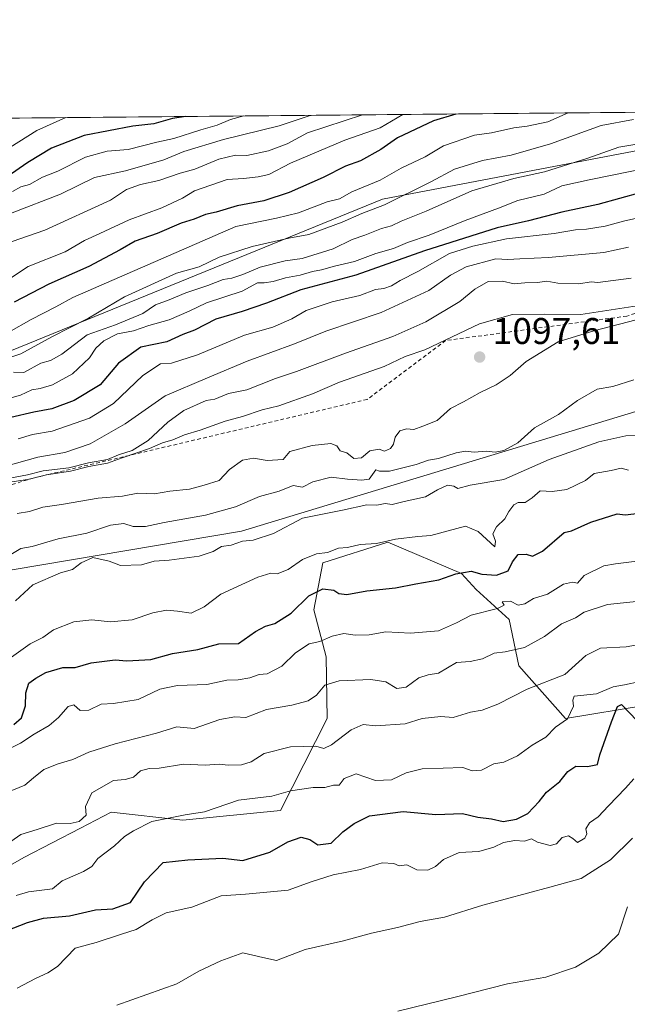
# Model space of a CAD drawing. Units: metres. Extents: x 562977 to 566404, y 4742600 to 4744946.
# Drawn here: x 563545 to 563709, y 4744680 to 4744946 of the extents above; entities that cross this region are included whole.
import ezdxf

# ---------------------------------------------------------------- set-up
doc = ezdxf.new("R2010")
doc.units = ezdxf.units.M
doc.header["$MEASUREMENT"] = 0
doc.linetypes.add('DGN Style 2', pattern=[1.6480167562047852, 0.988810053722871, -0.6592067024819142])
for name, color, linetype, lineweight in [('Arbolado forestal CxS', 92, 'Continuous', 0), ('Comarca CxS', 21, 'Continuous', 0), ('Comunidad Autónoma CxS', 142, 'Continuous', 0), ('Curva de nivel maestra', 30, 'Continuous', 30), ('Curva de nivel normal', 30, 'Continuous', 0), ('Escarpado lineal', 30, 'DGN Style 2', 0), ('Espacio natural protegido', 121, 'Continuous', 13), ('Espacio natural protegido CxS', 121, 'Continuous', 0), ('Municipio', 91, 'Continuous', 13), ('Municipio CxS', 4, 'Continuous', 0), ('Provincia CxS', 1, 'Continuous', 0), ('Punto de cota en terreno', 7, 'Continuous', 0), ('Rótulo de punto de cota en terreno', 7, 'Continuous', 0)]:
    doc.layers.add(name, color=color, linetype=linetype, lineweight=lineweight)
doc.styles.add('Style-Arial', font='txt')

# ---------------------------------------------------------------- blocks, each defined once
blk = doc.blocks.new('*U3')
at = {"layer": 'Arbolado forestal CxS', "color": 92, "linetype": 'Continuous', "lineweight": 0}
blk.add_polyline3d([(563528.7282999996, 4744709.870100001, 1057.721000000005), (563545.7774999999, 4744719.578700001, 1059.029699999999), (563561.0969000002, 4744727.5415, 1060.157300000006), (563569.3327000003, 4744731.8223, 1058.964300000007), (563588.6945000002, 4744729.642100001, 1055.735700000005), (563615.0285, 4744732.275699999, 1054.290900000007), (563627.6681000004, 4744757.1173, 1062.676900000006), (563627.3355, 4744773.719900001, 1069.431899999996), (563624.0283000004, 4744786.383099999, 1075.714399999997), (563626.4363000002, 4744799.106899999, 1079.965299999996), (563643.9972999999, 4744804.692700001, 1081.218599999993), (563663.9121000003, 4744796.258500001, 1076.317599999995), (563667.8699000003, 4744791.910499999, 1073.901199999993), (563676.7763, 4744783.779300001, 1069.684200000003), (563679.3731000006, 4744771.319499999, 1064.531499999998), (563691.9923, 4744757.100500001, 1056.419299999994), (563713.8574999999, 4744760.690300001, 1052.723299999998)], dxfattribs=at)
blk = doc.blocks.new('*U4')
at = {"layer": 'Arbolado forestal CxS', "color": 92, "linetype": 'Continuous', "lineweight": 0}
blk.add_polyline3d([(563642.5499, 4744897.225299999, 1057.187900000004), (563512.5987, 4744844.2851, 1058.6394), (563315.2653000001, 4744762.467900001, 1095.731700000004), (563293.6079000002, 4744784.126300001, 1074.353400000007), (563231.0395000001, 4744771.031500001, 1055.077499999999), (563190.1290999996, 4744762.469699999, 1067.770999999993), (563084.2433000002, 4744735.999700001, 1042.305900000007), (562978.8578000005, 4744710.708900001, 1043.402600000001), (562977.0691999998, 4744906.2533, 896.5445000000036), (562984.6328999996, 4744884.845100001, 908.1015999999945), (562989.1057000002, 4744882.353900001, 910.3092999999935), (562996.6347000003, 4744891.3247, 905.295299999998), (563001.1753000002, 4744914.0463, 893.1512999999978), (563768.5870000003, 4744921.230599999, 1062.301099999997)], close=True, dxfattribs=at)
blk = doc.blocks.new('5PATER')
at = {"layer": 'Municipio CxS', "linetype": 'Continuous', "lineweight": 0}
h = blk.add_hatch(color=51, dxfattribs=at)
edge = h.paths.add_edge_path()
edge.add_ellipse((0, 0), major_axis=(-0.1095731443231308, -0.1110710700762829), ratio=0.9994222409660322, start_angle=0, end_angle=360)

msp = doc.modelspace()

# ---------------------------------------------------------------- linework, layer by layer
at = {"layer": 'Arbolado forestal CxS', "color": 92, "linetype": 'Continuous', "lineweight": 0, "extrusion": (-0.21523093430539, -0.002014905530156226, 0.9765611015567502), "elevation": -129863.6057094727, "flags": 128}
msp.add_lwpolyline([(-4739435.779111965, 593350.1221614219), (-4739435.779111964, 594135.9873016953)], dxfattribs=at)
at = {"layer": 'Arbolado forestal CxS', "color": 92, "linetype": 'Continuous', "lineweight": 0}
for points in [[(563768.5877, 4744921.230699999, 1062.301099999997), (563642.5499, 4744897.225299999, 1057.187900000004), (563512.5987, 4744844.2851, 1058.6394), (563315.2653000001, 4744762.467900001, 1095.731700000004), (563293.6079000002, 4744784.126300001, 1074.353400000007), (563231.0395000001, 4744771.031500001, 1055.077499999999), (563190.1290999996, 4744762.469699999, 1067.770999999993), (563084.2433000002, 4744735.999700001, 1042.305900000007), (562978.8578000005, 4744710.708900001, 1043.402600000001)], [(563768.5877, 4744921.230699999, 1062.301099999997), (563642.5499, 4744897.225299999, 1057.187900000004), (563512.5987, 4744844.2851, 1058.6394), (563315.2653000001, 4744762.467900001, 1095.731700000004), (563293.6079000002, 4744784.126300001, 1074.353400000007), (563231.0395000001, 4744771.031500001, 1055.077499999999), (563190.1290999996, 4744762.469699999, 1067.770999999993), (563084.2433000002, 4744735.999700001, 1042.305900000007), (562978.8578000005, 4744710.708900001, 1043.402600000001)], [(563512.5987, 4744844.2851, 1058.6394), (563642.5499, 4744897.225299999, 1057.187900000004), (563768.5870000003, 4744921.230599999, 1062.301099999997), (563835.5948999999, 4744921.857899999, 1078.108999999997)], [(563713.8574999999, 4744760.690300001, 1052.723299999998), (563691.9923, 4744757.100500001, 1056.419299999994), (563679.3731000006, 4744771.319499999, 1064.531499999998), (563676.7763, 4744783.779300001, 1069.684200000003), (563667.8699000003, 4744791.910499999, 1073.901199999993), (563663.9121000003, 4744796.258500001, 1076.317599999995), (563643.9972999999, 4744804.692700001, 1081.218599999993), (563626.4363000002, 4744799.106899999, 1079.965299999996), (563624.0283000004, 4744786.383099999, 1075.714399999997), (563627.3355, 4744773.719900001, 1069.431899999996), (563627.6681000004, 4744757.1173, 1062.676900000006), (563615.0285, 4744732.275699999, 1054.290900000007), (563588.6945000002, 4744729.642100001, 1055.735700000005), (563569.3327000003, 4744731.8223, 1058.964300000007), (563561.0969000002, 4744727.5415, 1060.157300000006), (563545.7774999999, 4744719.578700001, 1059.029699999999), (563528.7282999996, 4744709.870100001, 1057.721000000005)], [(563713.8574999999, 4744760.690300001, 1052.723299999998), (563691.9923, 4744757.100500001, 1056.419299999994), (563679.3731000006, 4744771.319499999, 1064.531499999998), (563676.7763, 4744783.779300001, 1069.684200000003), (563667.8699000003, 4744791.910499999, 1073.901199999993), (563663.9121000003, 4744796.258500001, 1076.317599999995), (563643.9972999999, 4744804.692700001, 1081.218599999993), (563626.4363000002, 4744799.106899999, 1079.965299999996), (563624.0283000004, 4744786.383099999, 1075.714399999997), (563627.3355, 4744773.719900001, 1069.431899999996), (563627.6681000004, 4744757.1173, 1062.676900000006), (563615.0285, 4744732.275699999, 1054.290900000007), (563588.6945000002, 4744729.642100001, 1055.735700000005), (563569.3327000003, 4744731.8223, 1058.964300000007), (563561.0969000002, 4744727.5415, 1060.157300000006), (563545.7774999999, 4744719.578700001, 1059.029699999999), (563528.7282999996, 4744709.870100001, 1057.721000000005)], [(563713.8574999999, 4744760.690300001, 1052.723299999998), (563691.9923, 4744757.100500001, 1056.419299999994), (563679.3731000006, 4744771.319499999, 1064.531499999998), (563676.7763, 4744783.779300001, 1069.684200000003), (563667.8699000003, 4744791.910499999, 1073.901199999993), (563663.9121000003, 4744796.258500001, 1076.317599999995), (563643.9972999999, 4744804.692700001, 1081.218599999993), (563626.4363000002, 4744799.106899999, 1079.965299999996), (563624.0283000004, 4744786.383099999, 1075.714399999997), (563627.3355, 4744773.719900001, 1069.431899999996), (563627.6681000004, 4744757.1173, 1062.676900000006), (563615.0285, 4744732.275699999, 1054.290900000007), (563588.6945000002, 4744729.642100001, 1055.735700000005), (563569.3327000003, 4744731.8223, 1058.964300000007), (563561.0969000002, 4744727.5415, 1060.157300000006), (563545.7774999999, 4744719.578700001, 1059.029699999999), (563528.7282999996, 4744709.870100001, 1057.721000000005)]]:
    msp.add_polyline3d(points, dxfattribs=at)
at = {"layer": 'Comarca CxS', "color": 21, "linetype": 'Continuous', "lineweight": 0, "flags": 128}
msp.add_lwpolyline([(566403.6500005051, 4742632.239982532), (563255.8236901232, 4742602.809037288), (563255.7120000013, 4742603.335000002), (563252.4920000006, 4742624.283), (563247.5109999995, 4742642.927999999), (563232.395999999, 4742673.438), (563210.4079999991, 4742720.797), (563191.1279999985, 4742763.348), (563173.5340000002, 4742801.845000001), (563152.4340000001, 4742849.465999999), (563131.7340000002, 4742894.801999998), (563113.2440000006, 4742934.054999999), (563092.4020000001, 4742981.296), (563075.7280000006, 4743017.716999999), (563075.0670000003, 4743019.159999999), (563052.945000001, 4743067.408999999), (563038.2060000009, 4743098.430000001), (563009.740000001, 4743161.243000002), (562993.1070000005, 4743189.248000001), (562992.7698009786, 4743189.709780515), (562979.4389802995, 4744647.167358604), (562977.0000004796, 4744913.819982508), (563958.1199800392, 4744923.004641475), (566381.3100005045, 4744945.689982507)], close=True, dxfattribs=at)
at = {"layer": 'Comunidad Autónoma CxS', "color": 142, "linetype": 'Continuous', "lineweight": 0, "flags": 128}
msp.add_lwpolyline([(563255.8236901232, 4742602.809037288), (562998.1600004779, 4742600.399982532), (562992.7698009786, 4743189.709780515), (562979.4389802995, 4744647.167358604), (562977.0000004796, 4744913.819982508), (563958.1199800392, 4744923.004641475), (566381.3100005045, 4744945.689982507), (566403.6500005051, 4742632.239982532)], close=True, dxfattribs=at)
at = {"layer": 'Curva de nivel maestra', "color": 30, "linetype": 'Continuous', "lineweight": 30, "flags": 128}
for points, elevation in [([(563589.4889000002, 4744919.553900001), (563585.8799999999, 4744918.9801), (563580.8300000001, 4744917.550100001), (563575.1500000004, 4744916.950099999), (563562.0099999999, 4744914.440099999), (563553.2800000003, 4744911.0001), (563546.8600000005, 4744907.1601), (563541.2400000002, 4744903.3201)], 1025), ([(563662.3426000001, 4744920.235900001), (563656.3799999999, 4744918.4101), (563646.6699999999, 4744913.790100001), (563642.1500000004, 4744910.700099999), (563636.6799999997, 4744907.620100001), (563632.5700000003, 4744906.200099999), (563626.5300000003, 4744903.140100001), (563617.4199999999, 4744899.020099999), (563610.5899999999, 4744896.770099999), (563603.3300000001, 4744895.450099999), (563597.6699999999, 4744893.7401), (563594.7699999996, 4744893.1501), (563591.75, 4744891.890100001), (563588.2100000001, 4744890.7601), (563581.7699999996, 4744887.960100001), (563575.7800000003, 4744885.880100001), (563571.7699999996, 4744883.5801), (563563.3200000003, 4744879.100099999), (563552.54, 4744874.290100001), (563543.1600000003, 4744869.5001)], 1050), ([(563712.4000000004, 4744899.050100001), (563700.6699999999, 4744895.8101), (563691, 4744893.710100001), (563681.9600000001, 4744891.4301), (563673.5099999999, 4744889.5601), (563653.9600000001, 4744883.340100001), (563635.3899999997, 4744876.780099999), (563620.54, 4744872.8101), (563611.25, 4744869.1601), (563604.6900000004, 4744866.9101), (563597.5999999996, 4744864.9001), (563591.8399999999, 4744861.870100001), (563588.7000000002, 4744860.700099999), (563584.3300000001, 4744858.7601), (563577.3300000001, 4744857.280099999), (563571.3300000001, 4744853.0001), (563566.3300000001, 4744847.190099999), (563559.3300000001, 4744842.880100001), (563553.3300000001, 4744840.710100001), (563548.4800000004, 4744839.800100001), (563542.2599999999, 4744838.3101)], 1075), ([(563543.0599999996, 4744755.5101), (563545.1399999997, 4744757.270099999), (563546.2400000002, 4744760.520099999), (563546.3200000003, 4744764.020099999), (563547.0999999996, 4744766.6601), (563548.9800000004, 4744767.9801), (563551.6699999999, 4744769.5601), (563556.3300000001, 4744770.850099999), (563559.5899999999, 4744770.860099999), (563563.9199999999, 4744772.140100001), (563570.4600000001, 4744772.940099999), (563573.5800000001, 4744772.620100001), (563580.0899999999, 4744773.0001), (563585.9400000004, 4744774.6801), (563592.75, 4744775.7301), (563598.4000000004, 4744777.280099999), (563603.7400000002, 4744777.380100001), (563608.3300000001, 4744780.5601), (563611, 4744782.020099999), (563613.4800000004, 4744782.710100001), (563617.9299999997, 4744785.550100001), (563622.7300000004, 4744790.2501), (563626.4500000002, 4744792.120100001), (563629.4100000003, 4744791.7501), (563630.7999999998, 4744790.800100001), (563632.9400000004, 4744790.600099999), (563638.3799999999, 4744791.5801), (563646.1200000001, 4744792.3301), (563651.5499999998, 4744793.4001), (563657.75, 4744794.4901), (563662.4100000003, 4744796.110099999), (563666.5499999998, 4744796.8301), (563669.4199999999, 4744796.0801), (563673.3700000001, 4744795.8101), (563676.5099999999, 4744796.9801), (563677.6699999999, 4744799.420100001), (563679.1900000004, 4744801.350099999), (563681.4100000003, 4744801.4801), (563683.0499999998, 4744800.920100001), (563685.7999999998, 4744802.290100001), (563691.5899999999, 4744807.3201), (563693.6200000001, 4744807.7401), (563698.8200000003, 4744810.0601), (563705.9100000003, 4744812.300100001), (563708.0800000001, 4744812.0801), (563718.0800000001, 4744813.2301)], 1075), ([(563533.5599999996, 4744696.960100001), (563546.7599999999, 4744702.090100001), (563551.0800000001, 4744703.1801), (563558.0700000003, 4744703.8301), (563565.0999999996, 4744705.440099999), (563569.7800000003, 4744705.710100001), (563574.5499999998, 4744707.450099999), (563578.3099999996, 4744712.9901), (563583.4000000004, 4744718.200099999), (563590.0599999996, 4744718.9801), (563599.4800000004, 4744719.390100001), (563604.9100000003, 4744718.7501), (563612.1399999997, 4744721.0601), (563617, 4744723.840100001), (563620.6699999999, 4744725.120100001), (563622.9400000004, 4744724.4301), (563625.0899999999, 4744722.9801), (563628.75, 4744723.420100001), (563631.9100000003, 4744726.550100001), (563634.9199999999, 4744728.720100001), (563639.0599999996, 4744730.870100001), (563648.2100000001, 4744732.030099999), (563656.9400000004, 4744731.1801), (563664.2000000002, 4744731.5001), (563668.3200000003, 4744730.5001), (563672, 4744730.0001), (563675.1399999997, 4744729.280099999), (563678.7599999999, 4744729.9001), (563681.8399999999, 4744731.4801), (563684.8499999996, 4744734.670100001), (563686.8799999999, 4744737.190099999), (563690.4699999997, 4744740.0801), (563692.6399999997, 4744742.790100001), (563694.8200000003, 4744744.2301), (563697.8799999999, 4744744.130100001), (563700.6100000005, 4744744.6601), (563701.2599999999, 4744747.2601), (563704.3799999999, 4744756.170100001), (563706.0300000003, 4744760.350099999), (563707.1200000001, 4744760.920100001), (563711.3600000005, 4744756.460100001)], 1050)]:
    msp.add_lwpolyline(points, dxfattribs=dict(at, elevation=elevation))
at = {"layer": 'Curva de nivel normal', "color": 30, "linetype": 'Continuous', "lineweight": 0, "flags": 128}
for points, elevation in [([(563710.3799999999, 4744918.75), (563701.5999999996, 4744917.180000001), (563687.9699999997, 4744912.189999999), (563677.3600000005, 4744909.119999999), (563669.6100000005, 4744907.65), (563661.9800000004, 4744905.32), (563655.6100000005, 4744901.939999999), (563643.1500000004, 4744895.720000001), (563637, 4744893.430000001), (563631.6699999999, 4744891.01), (563622.6699999999, 4744887.74), (563617.3300000001, 4744886.710000001), (563607.4199999999, 4744884.5), (563598.4600000001, 4744881.630000001), (563593.0899999999, 4744878.970000001), (563587, 4744877.25), (563572.9800000004, 4744870.930000001), (563563.1799999997, 4744865.180000001), (563553.3300000001, 4744860.109999999), (563545, 4744855.5), (563536.6799999997, 4744852.859999999)], 1060), ([(563648.0972999996, 4744920.102499999), (563642, 4744916.5), (563632.4400000004, 4744913.16), (563617.75, 4744906.970000001), (563611.9400000004, 4744903.939999999), (563609.0599999996, 4744903.32), (563605.0800000001, 4744902.789999999), (563600.6699999999, 4744902.52), (563591.8700000001, 4744899.539999999), (563588.5999999996, 4744897.480000001), (563583.04, 4744894.91), (563574.1699999999, 4744891.699999999), (563566.3099999996, 4744887.980000001), (563562.1500000004, 4744886.119999999), (563556.9400000004, 4744883.07), (563546.9299999997, 4744879.039999999), (563537.5599999996, 4744872.930000001)], 1045), ([(563692.7281999998, 4744920.520400001), (563687.1799999997, 4744918.140000001), (563681.6699999999, 4744916.92), (563678, 4744916.5), (563672, 4744915.140000001), (563667.4199999999, 4744914.539999999), (563659.0199999996, 4744911.689999999), (563654.0899999999, 4744908.710000001), (563647.6699999999, 4744905.619999999), (563642, 4744902.34), (563634.3300000001, 4744899.230000001), (563631, 4744897.310000001), (563627.6500000004, 4744896.5), (563619.9299999997, 4744893.600000001), (563613.9699999997, 4744892.140000001), (563603, 4744889.850000001), (563559, 4744870.75), (563554.4299999997, 4744868.210000001), (563547.7100000001, 4744864.810000001), (563541.7599999999, 4744861.32)], 1055), ([(563557.1063000001, 4744919.250700001), (563549.3099999996, 4744915.779999999), (563542, 4744911.230000001)], 1020), ([(563623.3126999997, 4744919.8706), (563622.8300000001, 4744919.720000001), (563614.6699999999, 4744917.01), (563599.6699999999, 4744913.380000001), (563589, 4744910.109999999), (563583.54, 4744907.890000001), (563573.1799999997, 4744904.859999999), (563564.8799999999, 4744903.08), (563555.6699999999, 4744898.560000001), (563542.5899999999, 4744893.59)], 1035), ([(563637.1989000002, 4744920.000499999), (563622.3300000001, 4744915.180000001), (563616.8799999999, 4744912.230000001), (563611.8399999999, 4744910.289999999), (563605.9500000002, 4744909.08), (563602.9500000002, 4744909.16), (563598.4000000004, 4744908.060000001), (563591.9500000002, 4744905.32), (563587.9500000002, 4744904.230000001), (563582.2300000004, 4744902.310000001), (563577.25, 4744901.24), (563573.5, 4744899.82), (563569.1799999997, 4744897), (563551.4400000004, 4744888.880000001), (563542.5999999996, 4744885.82)], 1040), ([(563605.1590999998, 4744919.7006), (563601.5199999996, 4744918.77), (563598, 4744917.24), (563593.5300000003, 4744916.01), (563586.2699999996, 4744913.630000001), (563581.6699999999, 4744912.680000001), (563573.9000000004, 4744910.66), (563568.2699999996, 4744910.17), (563562.4000000004, 4744908.600000001), (563554.9900000002, 4744904.800000001), (563550.8300000001, 4744903.17), (563547.3300000001, 4744901.180000001), (563545, 4744900.619999999), (563542.6699999999, 4744899.289999999)], 1030), ([(563717.3099999996, 4744913.109999999), (563706.3399999999, 4744911.26), (563697.7400000002, 4744908.26), (563686.3300000001, 4744904.66), (563678, 4744902.869999999), (563666.6699999999, 4744899.5), (563654.3300000001, 4744894), (563647.6699999999, 4744891.350000001), (563645, 4744890.050000001), (563642.3600000005, 4744889.34), (563637.7800000003, 4744887.560000001), (563634.3600000005, 4744886.369999999), (563629.2599999999, 4744883.880000001), (563620.9199999999, 4744881.25), (563616.3099999996, 4744880.640000001), (563609.5700000003, 4744878.9), (563604.8799999999, 4744876.880000001), (563601.9299999997, 4744875.930000001), (563599.5999999996, 4744875.600000001), (563595.4199999999, 4744873.939999999), (563589.4800000004, 4744872.01), (563585, 4744870.130000001), (563581.3300000001, 4744868.779999999), (563577.8799999999, 4744866.380000001), (563570.5, 4744863.350000001), (563562.8799999999, 4744860.609999999), (563556, 4744855.439999999), (563553, 4744853.680000001), (563550.3300000001, 4744852.970000001), (563545.7999999998, 4744850.449999999), (563542.9699999997, 4744850.560000001)], 1065), ([(563541.4000000004, 4744843.359999999), (563544.8700000001, 4744844.4), (563547.9000000004, 4744845.789999999), (563550.1500000004, 4744846.119999999), (563553.4900000002, 4744847.16), (563558.8799999999, 4744850.130000001), (563563.5300000003, 4744854.470000001), (563565.2199999997, 4744857.050000001), (563567.3300000001, 4744859.060000001), (563571.0899999999, 4744860.930000001), (563575.3799999999, 4744861.76), (563579.5499999998, 4744863.119999999), (563585.0300000003, 4744864.67), (563590.3700000001, 4744867.050000001), (563595.0599999996, 4744869.300000001), (563604.7300000004, 4744872.390000001), (563608.8499999996, 4744874.640000001), (563610.6799999997, 4744874.720000001), (563613.0700000003, 4744875.07), (563616.4000000004, 4744876.07), (563620.4000000004, 4744876.74), (563623.7300000004, 4744877.730000001), (563626.1600000003, 4744878.16), (563629.6500000004, 4744879.16), (563635.04, 4744880.42), (563640.7999999998, 4744882.600000001), (563645.5300000003, 4744883.960000001), (563649.3300000001, 4744885.59), (563655.1399999997, 4744887.57), (563664.8700000001, 4744891.480000001), (563673.8700000001, 4744894.789999999), (563679.1500000004, 4744896.9), (563686.2000000002, 4744898.640000001), (563691, 4744900.850000001), (563698.3300000001, 4744902.51), (563721, 4744907.100000001)], 1070), ([(563715.3300000001, 4744893.039999999), (563707.6699999999, 4744891.279999999), (563702.6699999999, 4744889.949999999), (563697.6699999999, 4744889.15), (563694.6699999999, 4744889.02), (563688.9699999997, 4744887.970000001), (563676.0800000001, 4744886.57), (563666.9400000004, 4744884.600000001), (563660.6500000004, 4744882.609999999), (563652.1100000005, 4744877.689999999), (563647.3300000001, 4744875.300000001), (563645, 4744873.859999999), (563642.9900000002, 4744873.15), (563640.7000000002, 4744872.84), (563636.4600000001, 4744871.279999999), (563629.0300000003, 4744869.529999999), (563621.9400000004, 4744867.210000001), (563618.0899999999, 4744864.930000001), (563612.9400000004, 4744862.74), (563605.3300000001, 4744860.57), (563592.6699999999, 4744855.24), (563585.6699999999, 4744852.980000001), (563582.6299999999, 4744852.859999999), (563577.8600000005, 4744849.689999999), (563569.9600000001, 4744842.07), (563563.4800000004, 4744838.130000001), (563553.4199999999, 4744834.680000001), (563548.1299999999, 4744833.730000001), (563544.2100000001, 4744832.560000001)], 1080), ([(563708.9900000002, 4744884.27), (563702.3600000005, 4744882.859999999), (563687.4400000004, 4744881.480000001), (563679.6399999997, 4744881.189999999), (563676.4500000002, 4744880.930000001), (563673.1500000004, 4744881.189999999), (563665.2100000001, 4744879), (563660.9400000004, 4744876.710000001), (563655.0899999999, 4744872.58), (563642.2699999996, 4744866.67), (563627.29, 4744861.66), (563618.8300000001, 4744858.25), (563606.0899999999, 4744853.529999999), (563595.3200000003, 4744849.060000001), (563583.9000000004, 4744844.17), (563573.1100000005, 4744836.609999999), (563563.6699999999, 4744831.199999999), (563556.7999999998, 4744828.92), (563549.5300000003, 4744827.600000001), (563540.9199999999, 4744825.220000001)], 1085), ([(563542.4199999999, 4744822.039999999), (563546.7199999997, 4744822.869999999), (563550.9600000001, 4744823.92), (563557.8799999999, 4744824.76), (563563.2599999999, 4744826.109999999), (563568.3300000001, 4744827.01), (563571.3300000001, 4744828.220000001), (563575, 4744829.41), (563579.3300000001, 4744832.130000001), (563584.6699999999, 4744837.039999999), (563589, 4744840.199999999), (563595, 4744842.92), (563597.3300000001, 4744843.25), (563601, 4744844.789999999), (563605.9900000002, 4744845.800000001), (563613.6600000003, 4744848.850000001), (563619.3300000001, 4744850.720000001), (563632.5599999996, 4744855.680000001), (563645.3600000005, 4744860.189999999), (563654.2800000003, 4744864.17), (563663.4800000004, 4744869.65), (563667.5300000003, 4744872.980000001), (563671.0899999999, 4744875.08), (563675, 4744875.100000001), (563678.0899999999, 4744874.42), (563681, 4744874.66), (563684.3899999997, 4744874.810000001), (563686.9400000004, 4744875.17), (563689.8799999999, 4744874.57), (563695.54, 4744874.439999999), (563698.9199999999, 4744874.92), (563700.7400000002, 4744874.789999999), (563709.6699999999, 4744875.92)], 1090), ([(563712.54, 4744868.609999999), (563696.0899999999, 4744866.09), (563686.3300000001, 4744866.26), (563677.7000000002, 4744866.16), (563668.7800000003, 4744863.630000001), (563654.0300000003, 4744856.550000001), (563648.6699999999, 4744854.800000001), (563643, 4744852.08), (563631, 4744847.91), (563623.6699999999, 4744844.720000001), (563614.6399999997, 4744841.52), (563610.0800000001, 4744840.390000001), (563604.7800000003, 4744838.57), (563600.1200000001, 4744837.300000001), (563593.3499999996, 4744834.949999999), (563589.0999999996, 4744833.640000001), (563586.0300000003, 4744832.279999999), (563583.1799999997, 4744831.49), (563579.6699999999, 4744829.970000001), (563572.3300000001, 4744827.480000001), (563568.3300000001, 4744825.99), (563563.3300000001, 4744825.09), (563558.4000000004, 4744823.83), (563551.9299999997, 4744822.850000001), (563548.2971000001, 4744821.996099999), (563548.2927000001, 4744821.995100001), (563548.2899000002, 4744821.994200001), (563546.7400000002, 4744821.630000001), (563541.4000000004, 4744820.810000001)], 1095), ([(563544, 4744812.460000001), (563547.3300000001, 4744812.930000001), (563550.9000000004, 4744814.100000001), (563555.9299999997, 4744814.84), (563565.8700000001, 4744816.58), (563572.4400000004, 4744817.109999999), (563576.5499999998, 4744817.880000001), (563581.0800000001, 4744817.74), (563585.1399999997, 4744818.449999999), (563590.4600000001, 4744819.02), (563594.4100000003, 4744820.039999999), (563598.5199999996, 4744821.359999999), (563601.3300000001, 4744824.34), (563604.7699999996, 4744826.82), (563607.75, 4744827.359999999), (563611.4299999997, 4744826.730000001), (563615.7800000003, 4744827.02), (563617.5700000003, 4744829.16), (563623.5599999996, 4744830.74), (563628.6699999999, 4744831.310000001), (563630.2800000003, 4744830.730000001), (563631.1699999999, 4744829.33), (563632.9500000002, 4744828.83), (563634.8499999996, 4744827.230000001), (563636.9600000001, 4744827.41), (563639.1699999999, 4744829.310000001), (563641.6900000004, 4744829.789999999), (563643.1699999999, 4744829.26), (563644.7800000003, 4744829.99), (563645.5800000001, 4744831.17), (563645.9699999997, 4744833), (563647.2999999998, 4744834.75), (563649.0499999998, 4744835.300000001), (563651, 4744835.130000001), (563653.4299999997, 4744836), (563657.3700000001, 4744837.560000001), (563660.9600000001, 4744840.730000001), (563664.4900000002, 4744842.600000001), (563668.9500000002, 4744845.109999999), (563673.3099999996, 4744847.130000001), (563677.0800000001, 4744849.710000001), (563681.3300000001, 4744853.449999999), (563690, 4744858.76), (563699.6699999999, 4744861.730000001), (563718, 4744866.480000001)], 1095), ([(563710.4600000001, 4744848.49), (563704.7199999997, 4744846.680000001), (563700.5, 4744845.980000001), (563695.25, 4744842.949999999), (563690.1399999997, 4744839.130000001), (563683.6399999997, 4744835.52), (563679.0899999999, 4744831.5), (563675.3600000005, 4744829.449999999), (563673, 4744828.939999999), (563670.6699999999, 4744829.230000001), (563667.3300000001, 4744828.949999999), (563665.0300000003, 4744829.24), (563662.4400000004, 4744828.800000001), (563657.6900000004, 4744827.230000001), (563655, 4744826.84), (563651.6699999999, 4744825.640000001), (563644.4500000002, 4744823.82), (563641.79, 4744823.869999999), (563640.7599999999, 4744824.17), (563638.9900000002, 4744821.680000001), (563637.0300000003, 4744821.449999999), (563633.0999999996, 4744821.720000001), (563628.7000000002, 4744822.210000001), (563623.8099999996, 4744820.930000001), (563620.9800000004, 4744819.550000001), (563618.4699999997, 4744819.970000001), (563614.7100000001, 4744818.449999999), (563609.3799999999, 4744817.050000001), (563602.9299999997, 4744814.220000001), (563594.8099999996, 4744811.960000001), (563583.6799999997, 4744810.01), (563578.6399999997, 4744808.930000001), (563575.29, 4744808.939999999), (563572.79, 4744809.730000001), (563569.1500000004, 4744809.26), (563562.79, 4744807.09), (563555, 4744805.630000001), (563548, 4744803.49), (563544.9600000001, 4744802.980000001), (563541.8300000001, 4744801.100000001)], 1090), ([(563543.5499999998, 4744788.869999999), (563548.2199999997, 4744793.15), (563555.6500000004, 4744796.439999999), (563558.9299999997, 4744797.32), (563561.2800000003, 4744799.119999999), (563564.3700000001, 4744800.529999999), (563568.8300000001, 4744799.57), (563571.8899999997, 4744798.390000001), (563577.5700000003, 4744798.539999999), (563580.9900000002, 4744799.52), (563584.9699999997, 4744799.859999999), (563593.0599999996, 4744800.949999999), (563596.9100000003, 4744802.210000001), (563599.0999999996, 4744803.52), (563601.7300000004, 4744803.92), (563604.7699999996, 4744804.92), (563607.6900000004, 4744805.27), (563613.1600000003, 4744807.02), (563620.9699999997, 4744811.210000001), (563631.8300000001, 4744813.279999999), (563638.3300000001, 4744814.730000001), (563641.0800000001, 4744814.680000001), (563643.3300000001, 4744815.119999999), (563645.2000000002, 4744814.82), (563648.4500000002, 4744815.65), (563654.1699999999, 4744816.930000001), (563657.4500000002, 4744818.84), (563660.0999999996, 4744820.039999999), (563661.7999999998, 4744819.800000001), (563662.9199999999, 4744819.140000001), (563666.2800000003, 4744820.039999999), (563675.3300000001, 4744821.600000001), (563687.5700000003, 4744827.039999999), (563700.9500000002, 4744831.789999999), (563708.2599999999, 4744833.42), (563711.4100000003, 4744833.470000001)], 1085), ([(563541.7999999998, 4744773.180000001), (563547.4699999997, 4744777.25), (563550.8799999999, 4744778.939999999), (563553.8200000003, 4744781.029999999), (563559.2300000004, 4744783.220000001), (563564.1200000001, 4744783.77), (563569.1699999999, 4744783.199999999), (563575, 4744783.76), (563580.5700000003, 4744785.58), (563584.29, 4744786.33), (563587.2400000002, 4744786.109999999), (563590.9400000004, 4744785.550000001), (563594.4299999997, 4744787.210000001), (563598.9400000004, 4744790.699999999), (563608.9100000003, 4744795.26), (563612.4500000002, 4744796.32), (563614.1399999997, 4744796.130000001), (563617.1399999997, 4744797.33), (563621, 4744799.970000001), (563624.7599999999, 4744801.539999999), (563627.7100000001, 4744801.92), (563630.75, 4744803.029999999), (563633.1699999999, 4744803.24), (563636.5300000003, 4744804.039999999), (563641, 4744804.350000001), (563646.1100000005, 4744805.5), (563652.1100000005, 4744806.189999999), (563655.6699999999, 4744806.5), (563665, 4744809), (563668.3899999997, 4744807.600000001), (563672.9400000004, 4744803.390000001), (563673.0499999998, 4744804.960000001), (563672.3600000005, 4744806.960000001), (563673.3200000003, 4744808.82), (563675.5800000001, 4744810.960000001), (563676.7199999997, 4744813), (563678.0099999999, 4744814.76), (563679.2000000002, 4744815.4), (563681.0599999996, 4744815.380000001), (563683.0199999996, 4744816.609999999), (563685.1900000004, 4744818.52), (563688.3700000001, 4744818.4), (563692.3300000001, 4744818.9), (563697.3499999996, 4744821.34), (563699.7599999999, 4744823.24), (563704.3300000001, 4744824.039999999), (563707, 4744824.699999999), (563708.9600000001, 4744824.140000001)], 1080), ([(563711.2400000002, 4744799.57), (563705.5, 4744798.83), (563702.3600000005, 4744798.279999999), (563697, 4744795.689999999), (563695.1799999997, 4744793.609999999), (563693.9000000004, 4744793.869999999), (563691.4800000004, 4744793.32), (563687.1600000003, 4744790.630000001), (563683.3300000001, 4744789.480000001), (563681.04, 4744788.01), (563679.1900000004, 4744787.65), (563677.1200000001, 4744788.800000001), (563674.9199999999, 4744788.600000001), (563675.4400000004, 4744787.730000001), (563673.6699999999, 4744786.779999999), (563666.4800000004, 4744785), (563662.5899999999, 4744782.9), (563657.7300000004, 4744780.730000001), (563650.0999999996, 4744780.09), (563643.4699999997, 4744780.51), (563639, 4744779.689999999), (563635.2199999997, 4744779.630000001), (563632.1900000004, 4744780.029999999), (563628.9600000001, 4744779.300000001), (563625.6699999999, 4744777.880000001), (563622.75, 4744777.26), (563619.0899999999, 4744774.800000001), (563615.3700000001, 4744771.26), (563611.4900000002, 4744769.130000001), (563609.2699999996, 4744769.02), (563606.7999999998, 4744768.060000001), (563603.5899999999, 4744767.539999999), (563600.5599999996, 4744767.430000001), (563595.1799999997, 4744766.32), (563587.2300000004, 4744766), (563582.5199999996, 4744765.01), (563576.6699999999, 4744762.189999999), (563570, 4744761.140000001), (563566.6699999999, 4744761.01), (563563.3200000003, 4744759.34), (563560.9800000004, 4744759.289999999), (563559.2699999996, 4744760.77), (563557.7000000002, 4744760.350000001), (563555.1699999999, 4744757.33), (563552.5700000003, 4744755.220000001), (563548.5999999996, 4744752.91), (563544.8799999999, 4744750.4), (563541.6600000003, 4744748.850000001)], 1070), ([(563541.0300000003, 4744737.060000001), (563546.0099999999, 4744739.130000001), (563548.3600000005, 4744741.109999999), (563551.1699999999, 4744743.310000001), (563555, 4744744.890000001), (563559, 4744746), (563563.3300000001, 4744748.029999999), (563570.4000000004, 4744750.26), (563581.5899999999, 4744753.180000001), (563587.0599999996, 4744754.82), (563591.75, 4744754.390000001), (563598.6699999999, 4744756.84), (563602.75, 4744757.51), (563605.6699999999, 4744757.380000001), (563611.2699999996, 4744759.52), (563618.0800000001, 4744760.720000001), (563622.54, 4744761.84), (563624.7300000004, 4744763.4), (563627, 4744766.08), (563630.9199999999, 4744767.310000001), (563639.4600000001, 4744767.66), (563643.5199999996, 4744766.99), (563646.4400000004, 4744765.180000001), (563648.9400000004, 4744765.550000001), (563652.3600000005, 4744768.100000001), (563654.9400000004, 4744768.880000001), (563657.6699999999, 4744769.380000001), (563662.5300000003, 4744772.24), (563666.2100000001, 4744772.49), (563669.54, 4744773.210000001), (563672.75, 4744774.699999999), (563675.6699999999, 4744775.050000001), (563680.9199999999, 4744776.27), (563686.3499999996, 4744779.199999999), (563690.9199999999, 4744782.65), (563694.6699999999, 4744784.24), (563697, 4744785.779999999), (563703.2999999998, 4744787.880000001), (563711.9199999999, 4744788.730000001)], 1065), ([(563541.3300000001, 4744723.26), (563545, 4744725.800000001), (563549.3300000001, 4744727.119999999), (563554.5899999999, 4744728.869999999), (563558.29, 4744728.779999999), (563560.6600000003, 4744729.26), (563562.5499999998, 4744731), (563562.3799999999, 4744733.33), (563564.0999999996, 4744737.039999999), (563569.9800000004, 4744740.390000001), (563573.0899999999, 4744740.640000001), (563575.3499999996, 4744741.289999999), (563577.2199999997, 4744743.02), (563579.5800000001, 4744743.640000001), (563582.3300000001, 4744743.67), (563588.8799999999, 4744744.75), (563594.7000000002, 4744744.52), (563598.54, 4744744.74), (563600.9500000002, 4744744.550000001), (563604.5700000003, 4744744.640000001), (563607.1200000001, 4744745.449999999), (563610.5999999996, 4744747.619999999), (563617.7699999996, 4744749.439999999), (563624.5999999996, 4744749.600000001), (563626.7699999996, 4744748.970000001), (563628.8300000001, 4744749.949999999), (563634.1299999999, 4744754.08), (563637.3300000001, 4744755.439999999), (563640.7300000004, 4744755.08), (563648.7300000004, 4744755.630000001), (563653.3300000001, 4744757.09), (563658.3300000001, 4744757.67), (563661.6699999999, 4744757.390000001), (563666.3600000005, 4744758.779999999), (563669.4600000001, 4744759.380000001), (563673.7000000002, 4744760.980000001), (563681.6699999999, 4744765.060000001), (563691.8200000003, 4744769.01), (563697.5099999999, 4744774.140000001), (563701.4199999999, 4744776.119999999), (563708.3399999999, 4744776.430000001), (563713.4500000002, 4744777.380000001)], 1060), ([(563543.6699999999, 4744709.369999999), (563547, 4744710.350000001), (563553.4800000004, 4744711.16), (563556.0999999996, 4744713.289999999), (563561.8600000005, 4744715.779999999), (563564.0999999996, 4744717.189999999), (563565.7800000003, 4744719.33), (563570.2199999997, 4744722.77), (563572.9800000004, 4744725.300000001), (563575.3300000001, 4744726.77), (563580.3300000001, 4744729.33), (563589.3399999999, 4744731.140000001), (563594.5, 4744731.92), (563603.6799999997, 4744735.02), (563612.6799999997, 4744736.130000001), (563617.7599999999, 4744737.550000001), (563623.8499999996, 4744738.49), (563627.04, 4744738.5), (563629.3300000001, 4744739.119999999), (563630.8899999997, 4744739.119999999), (563632.2400000002, 4744740.939999999), (563635.4800000004, 4744742.16), (563640.6699999999, 4744740.369999999), (563645, 4744740.539999999), (563649, 4744742.41), (563653.3300000001, 4744743.560000001), (563659, 4744743.680000001), (563664.2800000003, 4744743.890000001), (563666.7699999996, 4744742.949999999), (563669.2800000003, 4744743.180000001), (563672.6699999999, 4744744.84), (563675.3300000001, 4744745.34), (563679, 4744747.060000001), (563683, 4744749.939999999), (563686.6699999999, 4744752.07), (563689.3300000001, 4744754.800000001), (563692.5700000003, 4744757.039999999), (563694.1500000004, 4744760.449999999), (563693.9900000002, 4744762.08), (563694.2999999998, 4744763.119999999), (563700.3300000001, 4744763.800000001), (563704.8200000003, 4744765.640000001), (563707.9500000002, 4744766.15), (563712.1600000003, 4744767.100000001)], 1055), ([(563544, 4744684.34), (563548.9000000004, 4744686.939999999), (563552.2699999996, 4744688.5), (563554.9000000004, 4744690.16), (563559.6699999999, 4744695.09), (563565.3300000001, 4744696.619999999), (563572.0999999996, 4744698.930000001), (563576.0599999996, 4744700.130000001), (563580.4400000004, 4744702.76), (563584.1900000004, 4744704.680000001), (563591.1100000005, 4744706.230000001), (563599, 4744709.220000001), (563605.6200000001, 4744709.680000001), (563617.1299999999, 4744710.800000001), (563623.3099999996, 4744712.99), (563629.2300000004, 4744714.880000001), (563636.6399999997, 4744716.390000001), (563642.5, 4744718.119999999), (563645.6600000003, 4744717.939999999), (563647.1200000001, 4744717.32), (563649.1200000001, 4744717.57), (563651.8399999999, 4744716.220000001), (563654.79, 4744716.189999999), (563656.9299999997, 4744717.130000001), (563659.0499999998, 4744719.060000001), (563663.2400000002, 4744720.92), (563668.5599999996, 4744721.189999999), (563672.6399999997, 4744722.359999999), (563675.2400000002, 4744723.65), (563678.2699999996, 4744724.180000001), (563680.9100000003, 4744724.039999999), (563682.8200000003, 4744724.600000001), (563684.4000000004, 4744723.74), (563687.8799999999, 4744722.800000001), (563689.5899999999, 4744723.310000001), (563691.0800000001, 4744725.01), (563692.8300000001, 4744725.470000001), (563693.9800000004, 4744724.76), (563695.25, 4744723.65), (563697.1699999999, 4744724.82), (563697.7400000002, 4744725.99), (563697.5, 4744727.32), (563698.4299999997, 4744728.939999999), (563700.8300000001, 4744730.57), (563703.5999999996, 4744733.560000001), (563708.2199999997, 4744738.33), (563710.4000000004, 4744740.810000001)], 1045), ([(563570.8799999999, 4744679.779999999), (563587.04, 4744685.539999999), (563593, 4744688.880000001), (563598.9699999997, 4744691.699999999), (563604.8899999997, 4744693.9), (563610.3099999996, 4744692.600000001), (563614, 4744691.83), (563621.6699999999, 4744694.730000001), (563632.0700000003, 4744697.07), (563639.6299999999, 4744699.199999999), (563646.6799999997, 4744700.689999999), (563652.7699999996, 4744702.350000001), (563659.2800000003, 4744703.480000001), (563669.6699999999, 4744706.720000001), (563687.7199999997, 4744711.550000001), (563696.2300000004, 4744713.91), (563704.1500000004, 4744718.949999999), (563710.04, 4744724.82)], 1040), ([(563646.7100000001, 4744678.08), (563662.5899999999, 4744681.980000001), (563676.3300000001, 4744685.52), (563686.6699999999, 4744687.33), (563694.6699999999, 4744690.029999999), (563701, 4744693.779999999), (563706.2599999999, 4744698.939999999), (563708.7100000001, 4744706.26)], 1035)]:
    msp.add_lwpolyline(points, dxfattribs=dict(at, elevation=elevation))
at = {"layer": 'Escarpado lineal', "color": 30, "linetype": 'DGN Style 2', "lineweight": 0}
for points in [[(563919.3191999998, 4744922.6417, 1087.443199999994), (563893.7766000004, 4744914.659600001, 1088.829299999998), (563772.0680999998, 4744885.555299999, 1092.690799999997), (563708.5679000001, 4744865.7116, 1094.544399999999), (563659.6199000003, 4744859.096999999, 1093.874700000001), (563638.4532000005, 4744843.221899999, 1098.0527), (563548.2927000001, 4744821.995100001, 1089.497300000003)], [(563548.2927000001, 4744821.995100001, 1089.497300000003), (563548.2899000002, 4744821.994200001, 1089.497000000003), (563533, 4744817.300100001, 1092.596099999995)]]:
    msp.add_polyline3d(points, dxfattribs=at)
at = {"layer": 'Espacio natural protegido', "color": 121, "linetype": 'Continuous', "lineweight": 13, "flags": 128}
msp.add_lwpolyline([(562979.4390151686, 4744647.167477735), (563257.0743999989, 4744720.041), (563496.0859000006, 4744789.407199999), (563604.4961999997, 4744807.644400001), (563857.4901999983, 4744884.379700001), (563958.120349739, 4744923.004834243)], dxfattribs=at)
at = {"layer": 'Espacio natural protegido CxS', "color": 121, "linetype": 'Continuous', "lineweight": 0, "flags": 128}
for points in [[(563255.8236901232, 4742602.809037288), (562998.1600004779, 4742600.399982532), (562992.7698009786, 4743189.709780515), (562979.4389802995, 4744647.167358604), (562977.0000004796, 4744913.819982508), (563958.1199800392, 4744923.004641475), (566381.3100005045, 4744945.689982507), (566403.6500005051, 4742632.239982532)], [(563255.8236901232, 4742602.809037288), (562998.1600004779, 4742600.399982532), (562992.7698009786, 4743189.709780515), (562979.4389802995, 4744647.167358604), (563257.074366666, 4744720.040999999), (563496.0858666677, 4744789.407199998), (563604.496166667, 4744807.644366665), (563857.490207796, 4744884.379712585), (563958.1199800392, 4744923.004641475), (566381.3100005045, 4744945.689982507), (566403.6500005051, 4742632.239982532)]]:
    msp.add_lwpolyline(points, close=True, dxfattribs=at)
at = {"layer": 'Municipio', "color": 91, "linetype": 'Continuous', "lineweight": 13, "flags": 128}
msp.add_lwpolyline([(562979.4390151686, 4744647.167477735), (563257.0743999989, 4744720.041), (563496.0859000006, 4744789.407199999), (563604.4961999997, 4744807.644400001), (563857.4901999983, 4744884.379700001), (563958.120349739, 4744923.004834243)], dxfattribs=at)
msp.add_lwpolyline([(562979.4390151686, 4744647.167477735), (563257.0743999989, 4744720.041), (563496.0859000006, 4744789.407199999), (563604.4961999997, 4744807.644400001), (563857.4901999983, 4744884.379700001), (563958.120349739, 4744923.004834243)], dxfattribs=at)
at = {"layer": 'Municipio CxS', "color": 4, "linetype": 'Continuous', "lineweight": 0, "flags": 128}
msp.add_lwpolyline([(562992.7698009786, 4743189.709780515), (562979.4389802995, 4744647.167358604), (563257.074366666, 4744720.040999999), (563496.0858666677, 4744789.407199998), (563604.496166667, 4744807.644366665), (563857.490207796, 4744884.379712585), (563958.1199800392, 4744923.004641475), (566381.3100005045, 4744945.689982507)], dxfattribs=at)
msp.add_lwpolyline([(562979.4389802995, 4744647.167358604), (562977.0000004796, 4744913.819982508), (563958.1199800392, 4744923.004641475), (563857.490207796, 4744884.379712585), (563604.496166667, 4744807.644366665), (563496.0858666677, 4744789.407199998), (563257.074366666, 4744720.040999999)], close=True, dxfattribs=at)
at = {"layer": 'Provincia CxS', "color": 1, "linetype": 'Continuous', "lineweight": 0, "flags": 128}
msp.add_lwpolyline([(563255.8236901232, 4742602.809037288), (562998.1600004779, 4742600.399982532), (562992.7698009786, 4743189.709780515), (562979.4389802995, 4744647.167358604), (562977.0000004796, 4744913.819982508), (563958.1199800392, 4744923.004641475), (566381.3100005045, 4744945.689982507), (566403.6500005051, 4742632.239982532)], close=True, dxfattribs=at)

# ---------------------------------------------------------------- block references
at = {"layer": 'Arbolado forestal CxS', "color": 92, "linetype": 'Continuous', "lineweight": 0}
for name in ['*U4', '*U3']:
    msp.add_blockref(name, (0, 0), dxfattribs=at)
at = {"layer": 'Punto de cota en terreno', "color": 7, "linetype": 'Continuous', "lineweight": 0, "xscale": 10, "yscale": 10, "zscale": 10}
msp.add_blockref('5PATER', (563668.8099999996, 4744854.65, 1097.610000000001), dxfattribs=at)

# ---------------------------------------------------------------- texts
at = {"layer": 'Rótulo de punto de cota en terreno', "color": 7, "linetype": 'Continuous', "lineweight": 0, "style": 'Style-Arial'}
msp.add_text('1097,61', height=7.000000000000002, dxfattribs=at).set_placement((563672.3378, 4744858.177800001))

doc.saveas('drawing.dxf')
